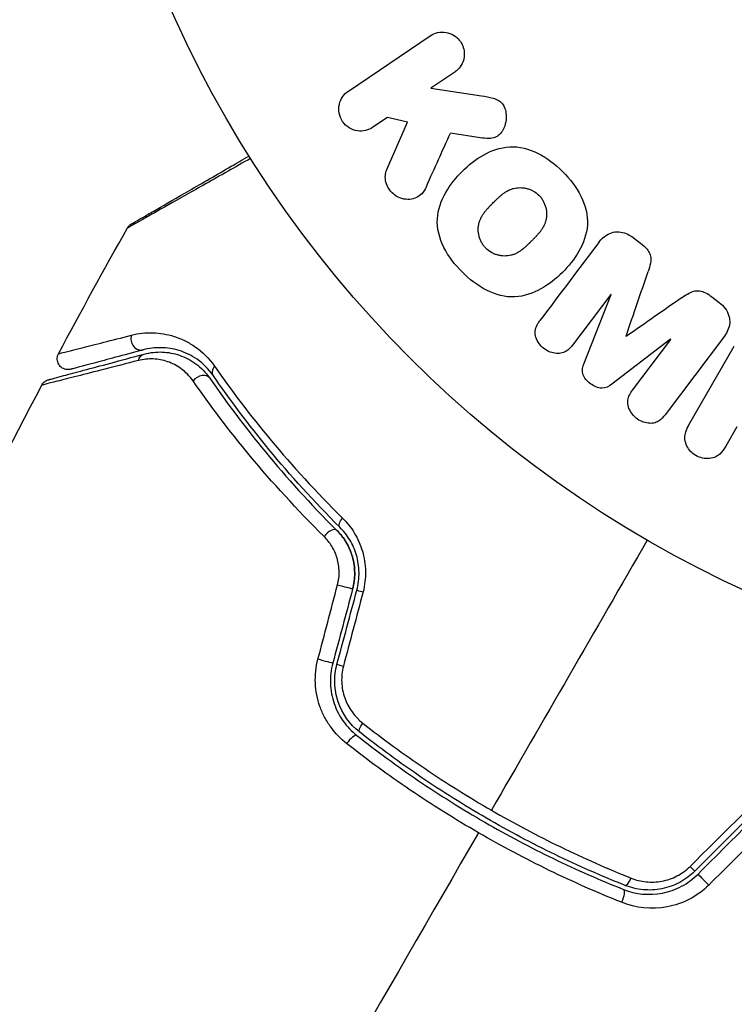
# Model space of a CAD drawing. Units: millimetres. Extents: x -5051 to 6996, y -7442 to 5813.
# Drawn here: x 2877 to 2910, y 1749 to 1795 of the extents above; entities that cross this region are included whole.
import ezdxf

# ---------------------------------------------------------------- set-up
doc = ezdxf.new("R2010")
doc.units = ezdxf.units.MM
doc.header["$LTSCALE"] = 20
doc.layers.add('2d', color=230, linetype='Continuous')

msp = doc.modelspace()

# ---------------------------------------------------------------- linework, layer by layer
at = {"layer": '2d'}
for p, q in [((2892.394, 1791.345), (2896.172, 1793.893)), ((2897.304, 1792.214), (2896.203, 1791.472)), ((2896.203, 1791.472), (2898.537, 1791.125)), ((2894.207, 1790.126), (2893.526, 1789.667)), ((2895.124, 1789.899), (2894.207, 1790.126)), ((2894.171, 1787.711), (2895.124, 1789.899)), ((2898.482, 1789.186), (2897.106, 1789.394)), ((2905.551, 1784.578), (2905.893, 1784.321)), ((2904.518, 1781.949), (2902.751, 1779.603)), ((2903.289, 1778.769), (2904.533, 1781.937)), ((2904.533, 1781.937), (2904.518, 1781.949)), ((2909.188, 1781.838), (2909.53, 1781.58)), ((2905.222, 1780.016), (2905.235, 1780.007)), ((2909.769, 1780.023), (2907.025, 1776.382)), ((2907.272, 1779.874), (2904.569, 1777.804)), ((2905.519, 1777.517), (2907.287, 1779.862)), ((2907.287, 1779.862), (2907.272, 1779.874)), ((2908.133, 1775.924), (2910.227, 1779.551)), ((2910.351, 1775.823), (2909.841, 1774.939))]:
    msp.add_line(p, q, dxfattribs=at)
msp.add_circle((2932.705, 1816.495), 53, dxfattribs=at)
for centre, major_axis, ratio, start_param, end_param in [((2882.777, 1779.868), (-0.129, 0.483), 0.858093, 0.936343, 3.141593), ((2885.577, 1777.792), (0.412, 0.284), 0.738794, 0, 2.001711), ((2891.505, 1770.693), (0.352, 0.355), 0.452672, 0, 1.804422), ((2893.265, 1768.156), (-0.483, 0.129), 0.013447, 0, 1.156444), ((2892.348, 1764.734), (-0.483, 0.129), 0.032323, 0, 1.184867), ((2892.471, 1761.182), (0.31, 0.393), 0.269641, 0, 1.748088), ((2905.365, 1755.109), (0.185, 0.464), 0.26225, 3.141593, 4.539766), ((2908.906, 1754.815), (-0.354, 0.354), 0.020866, 0, 2.00228)]:
    msp.add_ellipse(centre, major_axis=major_axis, ratio=ratio, start_param=start_param, end_param=end_param, dxfattribs=at)
at = {"layer": '2d', "extrusion": (0, 0, -1)}
for centre, major_axis, ratio, start_param, end_param in [((2883.088, 1778.709), (-0.129, 0.483), 0.819777, -0.96892, 0), ((2886.566, 1778.472), (0.412, 0.284), 0.71706, 3.141593, 4.29116), ((2892.351, 1771.544), (0.352, 0.355), 0.440374, 3.141593, 4.484937), ((2892.106, 1768.466), (-0.483, 0.129), 0.001815, 3.141593, 5.172325), ((2891.189, 1765.045), (-0.483, 0.129), 0.020866, 3.141593, 5.143872), ((2893.214, 1762.124), (0.31, 0.393), 0.26225, 3.141593, 4.539766), ((2908.058, 1755.664), (-0.354, 0.354), 0.032323, 3.141593, 4.326459), ((2904.921, 1753.994), (0.185, 0.464), 0.269641, 0, 1.748088)]:
    msp.add_ellipse(centre, major_axis=major_axis, ratio=ratio, start_param=start_param, end_param=end_param, dxfattribs=at)
at = {"layer": '2d'}
for points, knots in [([(2896.172, 1793.893), (2896.275, 1793.962), (2896.393, 1794.014), (2896.517, 1794.041), (2896.641, 1794.069), (2896.774, 1794.074), (2896.904, 1794.052), (2897.025, 1794.032), (2897.147, 1793.988), (2897.257, 1793.922), (2897.354, 1793.864), (2897.445, 1793.787), (2897.518, 1793.698), (2897.584, 1793.617), (2897.639, 1793.525), (2897.678, 1793.429), (2897.715, 1793.335), (2897.738, 1793.236), (2897.746, 1793.138), (2897.755, 1793.036), (2897.747, 1792.933), (2897.726, 1792.837), (2897.703, 1792.731), (2897.663, 1792.63), (2897.61, 1792.54), (2897.551, 1792.44), (2897.475, 1792.351), (2897.388, 1792.278), (2897.361, 1792.255), (2897.333, 1792.234), (2897.304, 1792.214)], [0, 0, 0, 0, 0.125499, 0.125499, 0.125499, 0.251629, 0.251629, 0.251629, 0.369238, 0.369238, 0.369238, 0.472705, 0.472705, 0.472705, 0.56563, 0.56563, 0.56563, 0.655478, 0.655478, 0.655478, 0.749078, 0.749078, 0.749078, 0.851455, 0.851455, 0.851455, 0.96528, 0.96528, 0.96528, 1, 1, 1, 1]), ([(2893.526, 1789.667), (2893.32, 1789.528), (2893.067, 1789.466), (2892.551, 1789.544), (2892.287, 1789.698), (2891.963, 1790.172), (2891.914, 1790.474), (2892.034, 1790.992), (2892.188, 1791.206), (2892.394, 1791.345)], [0, 0, 0, 0, 0.25, 0.25, 0.5, 0.5, 0.75, 0.75, 1, 1, 1, 1]), ([(2898.537, 1791.125), (2898.721, 1791.098), (2898.907, 1791.069), (2899.088, 1791.012), (2899.165, 1790.987), (2899.243, 1790.957), (2899.315, 1790.915), (2899.374, 1790.881), (2899.431, 1790.838), (2899.479, 1790.786), (2899.527, 1790.735), (2899.566, 1790.674), (2899.596, 1790.61), (2899.636, 1790.523), (2899.661, 1790.43), (2899.674, 1790.337), (2899.694, 1790.198), (2899.69, 1790.057), (2899.666, 1789.924), (2899.642, 1789.789), (2899.597, 1789.657), (2899.532, 1789.54), (2899.486, 1789.458), (2899.429, 1789.38), (2899.36, 1789.318), (2899.304, 1789.267), (2899.238, 1789.225), (2899.166, 1789.199), (2899.078, 1789.166), (2898.981, 1789.153), (2898.884, 1789.152), (2898.751, 1789.149), (2898.616, 1789.166), (2898.482, 1789.186)], [0, 0, 0, 0, 0.15747, 0.15747, 0.15747, 0.224864, 0.224864, 0.224864, 0.280831, 0.280831, 0.280831, 0.337178, 0.337178, 0.337178, 0.4143, 0.4143, 0.4143, 0.530418, 0.530418, 0.530418, 0.649048, 0.649048, 0.649048, 0.732954, 0.732954, 0.732954, 0.801253, 0.801253, 0.801253, 0.885427, 0.885427, 0.885427, 1, 1, 1, 1]), ([(2897.644, 1782.986), (2897.311, 1783.32), (2897.015, 1783.703), (2896.595, 1784.54), (2896.477, 1785.006), (2896.533, 1785.88), (2896.686, 1786.286), (2897.096, 1787.011), (2897.359, 1787.338), (2897.941, 1787.919), (2898.267, 1788.181), (2899, 1788.593), (2899.409, 1788.743), (2900.283, 1788.793), (2900.744, 1788.673), (2901.576, 1788.253), (2901.954, 1787.961), (2902.293, 1787.622)], [0.5, 0.5, 0.5, 0.5, 0.5625, 0.5625, 0.625, 0.625, 0.6875, 0.6875, 0.75, 0.75, 0.8125, 0.8125, 0.875, 0.875, 0.9375, 0.9375, 1, 1, 1, 1]), ([(2887.871, 1788.231), (2887.514, 1788.029), (2887.167, 1787.832), (2886.48, 1787.443), (2886.14, 1787.251), (2885.491, 1786.883), (2885.183, 1786.709), (2884.312, 1786.216), (2883.803, 1785.929), (2883.28, 1785.633), (2883.181, 1785.578), (2882.995, 1785.473), (2882.909, 1785.424), (2882.672, 1785.291), (2882.544, 1785.219), (2882.352, 1785.111), (2882.287, 1785.075), (2882.241, 1785.05), (2882.237, 1785.048), (2882.229, 1785.044), (2882.225, 1785.042), (2882.209, 1785.033), (2882.201, 1785.028), (2882.186, 1785.02), (2882.181, 1785.018), (2882.181, 1785.017)], [0.00194377, 0.00194377, 0.00194377, 0.00194377, 0.00372039, 0.00372039, 0.00558058, 0.00558058, 0.00744077, 0.00744077, 0.01116116, 0.01116116, 0.01209126, 0.01209126, 0.01302136, 0.01302136, 0.01488155, 0.01488155, 0.01674174, 0.01674174, 0.01767184, 0.01767184, 0.01860194, 0.01860194, 0.02232232, 0.02232232, 0.02888402, 0.02888402, 0.02888402, 0.02888402]), ([(2882.367, 1785.205), (2882.367, 1785.205), (2882.372, 1785.208), (2882.387, 1785.216), (2882.394, 1785.221), (2882.411, 1785.23), (2882.414, 1785.232), (2882.422, 1785.237), (2882.425, 1785.238), (2882.466, 1785.262), (2882.529, 1785.298), (2882.717, 1785.407), (2882.843, 1785.48), (2883.077, 1785.615), (2883.163, 1785.664), (2883.347, 1785.771), (2883.445, 1785.828), (2883.965, 1786.128), (2884.473, 1786.421), (2885.339, 1786.921), (2885.645, 1787.098), (2886.291, 1787.471), (2886.629, 1787.666), (2887.246, 1788.022), (2887.52, 1788.18), (2887.801, 1788.342)], [0.03007316, 0.03007316, 0.03007316, 0.03007316, 0.0365021, 0.0365021, 0.04015231, 0.04015231, 0.04106486, 0.04106486, 0.04197741, 0.04197741, 0.04380252, 0.04380252, 0.04562762, 0.04562762, 0.04654017, 0.04654017, 0.04745273, 0.04745273, 0.05110294, 0.05110294, 0.05292804, 0.05292804, 0.05475315, 0.05475315, 0.05614804, 0.05614804, 0.05614804, 0.05614804]), ([(2895.998, 1786.938), (2895.942, 1786.815), (2895.875, 1786.697), (2895.786, 1786.6), (2895.716, 1786.524), (2895.629, 1786.461), (2895.533, 1786.418), (2895.438, 1786.375), (2895.333, 1786.349), (2895.225, 1786.34), (2895.105, 1786.329), (2894.978, 1786.34), (2894.855, 1786.376), (2894.742, 1786.409), (2894.629, 1786.467), (2894.53, 1786.542), (2894.447, 1786.606), (2894.371, 1786.684), (2894.308, 1786.769), (2894.242, 1786.858), (2894.187, 1786.957), (2894.151, 1787.06), (2894.116, 1787.161), (2894.097, 1787.268), (2894.098, 1787.37), (2894.098, 1787.463), (2894.114, 1787.554), (2894.143, 1787.638), (2894.151, 1787.663), (2894.161, 1787.688), (2894.171, 1787.711)], [0, 0, 0, 0, 0.137001, 0.137001, 0.137001, 0.246393, 0.246393, 0.246393, 0.354986, 0.354986, 0.354986, 0.477177, 0.477177, 0.477177, 0.591071, 0.591071, 0.591071, 0.686744, 0.686744, 0.686744, 0.786579, 0.786579, 0.786579, 0.884953, 0.884953, 0.884953, 0.973899, 0.973899, 0.973899, 1, 1, 1, 1]), ([(2902.293, 1787.622), (2902.632, 1787.283), (2902.925, 1786.904), (2903.348, 1786.063), (2903.466, 1785.601), (2903.41, 1784.722), (2903.256, 1784.311), (2902.836, 1783.574), (2902.575, 1783.252), (2901.986, 1782.668), (2901.657, 1782.408), (2900.929, 1782.004), (2900.525, 1781.855), (2899.2, 1781.788), (2898.31, 1782.318), (2897.644, 1782.986)], [0, 0, 0, 0, 0.0625, 0.0625, 0.125, 0.125, 0.1875, 0.1875, 0.25, 0.25, 0.3125, 0.3125, 0.375, 0.375, 0.5, 0.5, 0.5, 0.5]), ([(2898.742, 1784.08), (2898.704, 1784.118), (2898.651, 1784.18), (2898.605, 1784.248), (2898.575, 1784.295), (2898.56, 1784.32), (2898.522, 1784.391), (2898.5, 1784.439), (2898.461, 1784.539), (2898.444, 1784.593), (2898.406, 1784.747), (2898.393, 1784.849), (2898.393, 1785.006), (2898.396, 1785.057), (2898.408, 1785.157), (2898.418, 1785.206), (2898.442, 1785.298), (2898.465, 1785.367), (2898.5, 1785.446), (2898.516, 1785.48), (2898.528, 1785.503), (2898.534, 1785.515), (2898.56, 1785.564), (2898.596, 1785.623), (2898.645, 1785.694), (2898.667, 1785.724), (2898.683, 1785.744), (2898.691, 1785.756), (2898.724, 1785.798), (2898.767, 1785.85), (2898.825, 1785.915), (2898.851, 1785.943), (2898.869, 1785.963), (2898.88, 1785.974), (2898.901, 1785.997), (2898.925, 1786.022), (2898.955, 1786.053), (2898.969, 1786.067), (2898.978, 1786.076), (2898.984, 1786.082), (2899.004, 1786.102), (2899.038, 1786.136), (2899.116, 1786.214), (2899.148, 1786.246), (2899.173, 1786.271), (2899.181, 1786.279), (2899.186, 1786.284), (2899.187, 1786.285), (2899.211, 1786.308), (2899.238, 1786.335), (2899.267, 1786.363), (2899.279, 1786.375), (2899.287, 1786.382), (2899.29, 1786.385), (2899.334, 1786.427), (2899.391, 1786.479), (2899.454, 1786.531), (2899.48, 1786.552), (2899.497, 1786.566), (2899.503, 1786.571), (2899.555, 1786.611), (2899.616, 1786.655), (2899.686, 1786.699), (2899.716, 1786.716), (2899.736, 1786.727), (2899.745, 1786.732), (2899.801, 1786.762), (2899.847, 1786.783), (2899.938, 1786.818), (2899.982, 1786.833), (2900.126, 1786.869), (2900.224, 1786.881), (2900.379, 1786.88), (2900.431, 1786.876), (2900.534, 1786.863), (2900.583, 1786.854), (2900.688, 1786.827), (2900.765, 1786.802), (2900.839, 1786.771), (2900.887, 1786.748), (2900.91, 1786.736), (2901.032, 1786.669), (2901.119, 1786.603), (2901.197, 1786.526)], [0.5005005, 0.5005005, 0.5005005, 0.5005005, 0.5161098, 0.5239145, 0.5239145, 0.5317192, 0.5317192, 0.5473285, 0.5473285, 0.5629379, 0.5629379, 0.5941566, 0.5941566, 0.609766, 0.609766, 0.6253754, 0.6253754, 0.6409847, 0.6487894, 0.6526917, 0.6526917, 0.6565941, 0.6565941, 0.6722034, 0.6800081, 0.6839105, 0.6839105, 0.6878128, 0.6878128, 0.7034222, 0.7112268, 0.7151292, 0.7151292, 0.7190315, 0.7190315, 0.7268362, 0.7307385, 0.7326897, 0.7326897, 0.7346409, 0.7346409, 0.7502502, 0.7502502, 0.7580549, 0.7619573, 0.7639084, 0.7639084, 0.7658596, 0.7658596, 0.7736643, 0.7775666, 0.7795178, 0.7795178, 0.781469, 0.781469, 0.7970783, 0.804883, 0.8087853, 0.8087853, 0.8126877, 0.8126877, 0.828297, 0.8361017, 0.8400041, 0.8400041, 0.8439064, 0.8439064, 0.8595158, 0.8595158, 0.8751251, 0.8751251, 0.9063438, 0.9063438, 0.9219532, 0.9219532, 0.9375626, 0.9375626, 0.9531719, 0.9609766, 0.9609766, 0.9687813, 0.9687813, 1, 1, 1, 1]), ([(2901.197, 1786.526), (2901.235, 1786.487), (2901.271, 1786.446), (2901.337, 1786.358), (2901.368, 1786.31), (2901.419, 1786.215), (2901.442, 1786.167), (2901.482, 1786.066), (2901.499, 1786.013), (2901.537, 1785.858), (2901.55, 1785.754), (2901.55, 1785.597), (2901.546, 1785.519), (2901.534, 1785.445), (2901.524, 1785.395), (2901.518, 1785.37), (2901.5, 1785.301), (2901.477, 1785.232), (2901.442, 1785.152), (2901.425, 1785.118), (2901.413, 1785.095), (2901.407, 1785.082), (2901.38, 1785.033), (2901.344, 1784.973), (2901.294, 1784.902), (2901.272, 1784.871), (2901.256, 1784.851), (2901.247, 1784.839), (2901.214, 1784.797), (2901.171, 1784.745), (2901.113, 1784.68), (2901.082, 1784.647), (2901.068, 1784.632), (2901.059, 1784.622), (2901.054, 1784.617), (2901.035, 1784.598), (2901.012, 1784.573), (2900.981, 1784.542), (2900.967, 1784.528), (2900.958, 1784.518), (2900.951, 1784.512), (2900.942, 1784.502), (2900.924, 1784.484), (2900.894, 1784.454), (2900.871, 1784.432), (2900.858, 1784.418), (2900.822, 1784.382), (2900.791, 1784.352), (2900.765, 1784.326), (2900.755, 1784.316), (2900.75, 1784.311), (2900.748, 1784.309), (2900.725, 1784.286), (2900.697, 1784.26), (2900.672, 1784.235), (2900.656, 1784.22), (2900.65, 1784.214), (2900.601, 1784.168), (2900.544, 1784.117), (2900.481, 1784.065), (2900.455, 1784.044), (2900.438, 1784.03), (2900.431, 1784.025), (2900.38, 1783.985), (2900.319, 1783.942), (2900.249, 1783.899), (2900.219, 1783.882), (2900.199, 1783.871), (2900.19, 1783.866), (2900.134, 1783.836), (2900.088, 1783.816), (2899.997, 1783.781), (2899.953, 1783.767), (2899.811, 1783.732), (2899.713, 1783.721), (2899.557, 1783.722), (2899.506, 1783.726), (2899.403, 1783.74), (2899.354, 1783.749), (2899.249, 1783.777), (2899.172, 1783.802), (2899.099, 1783.834), (2899.051, 1783.857), (2899.028, 1783.868), (2898.906, 1783.936), (2898.818, 1784.003), (2898.742, 1784.08)], [0, 0, 0, 0, 0.0156406, 0.0156406, 0.0312813, 0.0312813, 0.0469219, 0.0469219, 0.0625626, 0.0625626, 0.0938438, 0.0938438, 0.1094845, 0.1173048, 0.1173048, 0.1251251, 0.1251251, 0.1407658, 0.1485861, 0.1524962, 0.1524962, 0.1564064, 0.1564064, 0.172047, 0.1798674, 0.1837775, 0.1837775, 0.1876877, 0.1876877, 0.2033283, 0.2111486, 0.2150588, 0.2170139, 0.2170139, 0.218969, 0.218969, 0.2267893, 0.2306994, 0.2326545, 0.2326545, 0.2346096, 0.2346096, 0.2424299, 0.2463401, 0.2463401, 0.2502502, 0.2502502, 0.2580706, 0.2619807, 0.2639358, 0.2639358, 0.2658909, 0.2658909, 0.2737112, 0.2776214, 0.2776214, 0.2815315, 0.2815315, 0.2971722, 0.3049925, 0.3089026, 0.3089026, 0.3128128, 0.3128128, 0.3284534, 0.3362738, 0.3401839, 0.3401839, 0.3440941, 0.3440941, 0.3597347, 0.3597347, 0.3753754, 0.3753754, 0.4066566, 0.4066566, 0.4222973, 0.4222973, 0.4379379, 0.4379379, 0.4535785, 0.4613989, 0.4613989, 0.4692192, 0.4692192, 0.5005005, 0.5005005, 0.5005005, 0.5005005]), ([(2882.181, 1785.017), (2882.208, 1785.064), (2882.243, 1785.108), (2882.296, 1785.156), (2882.31, 1785.167), (2882.336, 1785.186), (2882.347, 1785.193), (2882.361, 1785.202), (2882.363, 1785.203), (2882.366, 1785.204), (2882.367, 1785.205), (2882.367, 1785.205), (2882.367, 1785.205), (2882.367, 1785.205)], [0, 0, 0, 0, 0.01618521, 0.01618521, 0.02162878, 0.02162878, 0.02570578, 0.02570578, 0.02646963, 0.02646963, 0.02661285, 0.02661285, 0.02662533, 0.02662533, 0.02662533, 0.02662533]), ([(2903.989, 1784.379), (2904.079, 1784.5), (2904.189, 1784.609), (2904.318, 1784.69), (2904.411, 1784.749), (2904.518, 1784.794), (2904.63, 1784.817), (2904.742, 1784.841), (2904.863, 1784.844), (2904.981, 1784.827), (2905.093, 1784.81), (2905.206, 1784.775), (2905.312, 1784.724), (2905.396, 1784.684), (2905.476, 1784.635), (2905.551, 1784.578)], [0, 0, 0, 0, 0.270608, 0.270608, 0.270608, 0.467141, 0.467141, 0.467141, 0.66447, 0.66447, 0.66447, 0.851846, 0.851846, 0.851846, 1, 1, 1, 1]), ([(2905.893, 1784.321), (2906.004, 1784.237), (2906.109, 1784.144), (2906.195, 1784.036), (2906.247, 1783.971), (2906.291, 1783.9), (2906.322, 1783.826), (2906.353, 1783.751), (2906.369, 1783.67), (2906.371, 1783.592), (2906.375, 1783.451), (2906.341, 1783.315), (2906.302, 1783.184), (2906.284, 1783.122), (2906.263, 1783.061), (2906.242, 1783)], [0, 0, 0, 0, 0.262144, 0.262144, 0.262144, 0.418954, 0.418954, 0.418954, 0.577827, 0.577827, 0.577827, 0.864518, 0.864518, 0.864518, 1, 1, 1, 1]), ([(2907.822, 1781.81), (2907.924, 1781.881), (2908.028, 1781.952), (2908.14, 1782.011), (2908.222, 1782.053), (2908.309, 1782.09), (2908.402, 1782.107), (2908.473, 1782.12), (2908.549, 1782.121), (2908.623, 1782.11), (2908.714, 1782.096), (2908.805, 1782.064), (2908.89, 1782.024), (2908.995, 1781.973), (2909.094, 1781.908), (2909.188, 1781.838)], [0, 0, 0, 0, 0.262214, 0.262214, 0.262214, 0.45352, 0.45352, 0.45352, 0.59911, 0.59911, 0.59911, 0.778355, 0.778355, 0.778355, 1, 1, 1, 1]), ([(2909.53, 1781.58), (2909.636, 1781.5), (2909.733, 1781.405), (2909.81, 1781.299), (2909.887, 1781.192), (2909.946, 1781.072), (2909.98, 1780.95), (2910.01, 1780.841), (2910.021, 1780.727), (2910.013, 1780.618), (2910.004, 1780.51), (2909.976, 1780.405), (2909.935, 1780.307), (2909.893, 1780.206), (2909.835, 1780.111), (2909.769, 1780.023)], [0, 0, 0, 0, 0.211935, 0.211935, 0.211935, 0.42554, 0.42554, 0.42554, 0.616183, 0.616183, 0.616183, 0.804578, 0.804578, 0.804578, 1, 1, 1, 1]), ([(2902.751, 1779.603), (2902.668, 1779.494), (2902.572, 1779.39), (2902.453, 1779.318), (2902.38, 1779.274), (2902.296, 1779.243), (2902.209, 1779.228), (2902.121, 1779.213), (2902.027, 1779.214), (2901.935, 1779.227), (2901.837, 1779.242), (2901.738, 1779.272), (2901.645, 1779.314), (2901.543, 1779.361), (2901.447, 1779.424), (2901.363, 1779.5), (2901.284, 1779.572), (2901.214, 1779.656), (2901.159, 1779.746), (2901.103, 1779.839), (2901.061, 1779.94), (2901.039, 1780.041), (2901.019, 1780.136), (2901.017, 1780.234), (2901.035, 1780.324), (2901.056, 1780.425), (2901.1, 1780.518), (2901.152, 1780.603), (2901.18, 1780.65), (2901.212, 1780.695), (2901.245, 1780.738)], [0, 0, 0, 0, 0.149557, 0.149557, 0.149557, 0.240892, 0.240892, 0.240892, 0.331834, 0.331834, 0.331834, 0.428634, 0.428634, 0.428634, 0.53396, 0.53396, 0.53396, 0.633918, 0.633918, 0.633918, 0.73669, 0.73669, 0.73669, 0.833499, 0.833499, 0.833499, 0.94118, 0.94118, 0.94118, 1, 1, 1, 1]), ([(2878.994, 1779.208), (2878.994, 1779.208), (2878.999, 1779.209), (2879.014, 1779.213), (2879.021, 1779.215), (2879.037, 1779.219), (2879.044, 1779.22), (2879.059, 1779.224), (2879.063, 1779.225), (2879.176, 1779.251), (2879.519, 1779.337), (2880.367, 1779.553), (2880.704, 1779.639), (2881.47, 1779.835), (2881.898, 1779.944), (2882.367, 1780.065)], [0.02281952, 0.02281952, 0.02281952, 0.02281952, 0.02808898, 0.02808898, 0.03089788, 0.03089788, 0.03230233, 0.03230233, 0.03370678, 0.03370678, 0.03932457, 0.03932457, 0.04213347, 0.04213347, 0.04494237, 0.04494237, 0.04494237, 0.04494237]), ([(2882.367, 1780.065), (2882.695, 1780.149), (2883.021, 1780.184), (2883.679, 1780.165), (2884.01, 1780.111), (2884.509, 1779.952), (2884.677, 1779.885), (2885.007, 1779.722), (2885.169, 1779.627), (2885.643, 1779.293), (2885.945, 1779.009), (2886.212, 1778.626)], [0, 0, 0, 0, 0.001963063, 0.001963063, 0.003926126, 0.003926126, 0.004907657, 0.004907657, 0.005889189, 0.005889189, 0.007852252, 0.007852252, 0.007852252, 0.007852252]), ([(2878.537, 1778.007), (2878.537, 1778.007), (2878.543, 1778.009), (2878.563, 1778.014), (2878.572, 1778.017), (2878.592, 1778.022), (2878.597, 1778.023), (2878.606, 1778.026), (2878.61, 1778.027), (2878.63, 1778.032), (2878.663, 1778.041), (2878.816, 1778.082), (2878.992, 1778.129), (2879.358, 1778.227), (2879.497, 1778.265), (2879.806, 1778.347), (2879.975, 1778.393), (2880.889, 1778.637), (2881.835, 1778.891), (2882.958, 1779.192)], [0.02464336, 0.02464336, 0.02464336, 0.02464336, 0.03015026, 0.03015026, 0.03316528, 0.03316528, 0.03391904, 0.03391904, 0.0346728, 0.0346728, 0.03618031, 0.03618031, 0.03919533, 0.03919533, 0.04070285, 0.04070285, 0.04221036, 0.04221036, 0.04824041, 0.04824041, 0.04824041, 0.04824041]), ([(2879.564, 1778.489), (2879.537, 1778.482), (2879.509, 1778.477), (2879.454, 1778.472), (2879.426, 1778.472), (2879.359, 1778.477), (2879.319, 1778.484), (2879.243, 1778.509), (2879.206, 1778.526), (2879.138, 1778.568), (2879.106, 1778.593), (2879.05, 1778.651), (2879.025, 1778.683), (2878.984, 1778.752), (2878.968, 1778.789), (2878.945, 1778.866), (2878.938, 1778.906), (2878.933, 1778.986), (2878.936, 1779.026), (2878.953, 1779.115), (2878.97, 1779.164), (2878.994, 1779.208)], [0, 0, 0, 0, 0.0084355, 0.0084355, 0.0166369, 0.0166369, 0.0286592, 0.0286592, 0.0406815, 0.0406815, 0.0527038, 0.0527038, 0.0647261, 0.0647261, 0.0767484, 0.0767484, 0.0887707, 0.0887707, 0.100793, 0.100793, 0.1158822, 0.1158822, 0.1158822, 0.1158822]), ([(2882.907, 1779.385), (2882.44, 1779.26), (2882.015, 1779.146), (2881.446, 1778.994), (2881.268, 1778.946), (2880.936, 1778.857), (2880.781, 1778.815), (2880.078, 1778.627), (2879.739, 1778.536), (2879.643, 1778.51), (2879.637, 1778.509), (2879.629, 1778.507), (2879.625, 1778.506), (2879.613, 1778.503), (2879.607, 1778.501), (2879.591, 1778.497), (2879.584, 1778.495), (2879.569, 1778.491), (2879.564, 1778.489), (2879.564, 1778.489)], [0, 0, 0, 0, 0.00280724, 0.00280724, 0.00421086, 0.00421086, 0.00561448, 0.00561448, 0.01122897, 0.01122897, 0.01193078, 0.01193078, 0.01263259, 0.01263259, 0.01403621, 0.01403621, 0.01684345, 0.01684345, 0.02211228, 0.02211228, 0.02211228, 0.02211228]), ([(2886.154, 1778.189), (2885.925, 1778.521), (2885.666, 1778.762), (2885.263, 1779.043), (2885.126, 1779.122), (2884.848, 1779.256), (2884.707, 1779.311), (2884.287, 1779.44), (2884.009, 1779.482), (2883.456, 1779.491), (2883.182, 1779.459), (2882.907, 1779.385)], [0, 0, 0, 0, 0.001851544, 0.001851544, 0.002777316, 0.002777316, 0.003703088, 0.003703088, 0.005554632, 0.005554632, 0.007406175, 0.007406175, 0.007406175, 0.007406175]), ([(2882.958, 1779.192), (2883.24, 1779.267), (2883.519, 1779.296), (2884.062, 1779.275), (2884.328, 1779.226), (2884.717, 1779.093), (2884.846, 1779.039), (2885.099, 1778.907), (2885.223, 1778.831), (2885.579, 1778.569), (2885.799, 1778.352), (2885.989, 1778.075)], [0, 0, 0, 0, 0.001345717, 0.001345717, 0.002691433, 0.002691433, 0.003364292, 0.003364292, 0.00403715, 0.00403715, 0.005382867, 0.005382867, 0.005382867, 0.005382867]), ([(2882.688, 1778.895), (2881.557, 1778.604), (2880.606, 1778.36), (2879.686, 1778.125), (2879.516, 1778.082), (2879.204, 1778.002), (2879.063, 1777.967), (2878.693, 1777.873), (2878.515, 1777.828), (2878.356, 1777.789), (2878.321, 1777.781), (2878.298, 1777.776), (2878.294, 1777.775), (2878.285, 1777.773), (2878.28, 1777.772), (2878.26, 1777.767), (2878.25, 1777.764), (2878.23, 1777.759), (2878.224, 1777.757), (2878.224, 1777.757)], [0, 0, 0, 0, 0.00608343, 0.00608343, 0.00760429, 0.00760429, 0.00912515, 0.00912515, 0.01216686, 0.01216686, 0.01368772, 0.01368772, 0.01444815, 0.01444815, 0.01520858, 0.01520858, 0.01825029, 0.01825029, 0.02381452, 0.02381452, 0.02381452, 0.02381452]), ([(2885.215, 1777.95), (2885.051, 1778.185), (2884.865, 1778.366), (2884.466, 1778.657), (2884.252, 1778.765), (2883.821, 1778.914), (2883.601, 1778.955), (2883.152, 1778.976), (2882.922, 1778.955), (2882.688, 1778.895)], [0, 0, 0, 0, 0.001259257, 0.001259257, 0.002518515, 0.002518515, 0.003777772, 0.003777772, 0.005037029, 0.005037029, 0.005037029, 0.005037029]), ([(2886.212, 1778.626), (2886.976, 1777.527), (2887.842, 1776.379), (2889.799, 1774.029), (2890.89, 1772.828), (2892.12, 1771.615)], [0, 0, 0, 0, 0.00567021, 0.00567021, 0.01134043, 0.01134043, 0.01134043, 0.01134043]), ([(2904.569, 1777.804), (2904.437, 1777.703), (2904.285, 1777.611), (2903.922, 1777.607), (2903.737, 1777.705), (2903.427, 1777.938), (2903.282, 1778.086), (2903.18, 1778.439), (2903.227, 1778.612), (2903.289, 1778.769)], [0, 0, 0, 0, 0.25, 0.25, 0.5, 0.5, 0.75, 0.75, 1, 1, 1, 1]), ([(2891.999, 1771.19), (2890.783, 1772.398), (2889.704, 1773.596), (2887.767, 1775.942), (2886.911, 1777.09), (2886.154, 1778.189)], [0, 0, 0, 0, 0.00561537, 0.00561537, 0.01123074, 0.01123074, 0.01123074, 0.01123074]), ([(2878.224, 1777.757), (2878.249, 1777.805), (2878.282, 1777.849), (2878.348, 1777.912), (2878.377, 1777.934), (2878.429, 1777.965), (2878.449, 1777.975), (2878.492, 1777.993), (2878.514, 1778.001), (2878.537, 1778.007)], [0, 0, 0, 0, 0.01617283, 0.01617283, 0.0271653, 0.0271653, 0.0340586, 0.0340586, 0.04108883, 0.04108883, 0.04108883, 0.04108883]), ([(2891.268, 1770.766), (2889.994, 1772.023), (2888.87, 1773.261), (2886.866, 1775.671), (2885.986, 1776.842), (2885.215, 1777.95)], [0, 0, 0, 0, 0.00590649, 0.00590649, 0.01181297, 0.01181297, 0.01181297, 0.01181297]), ([(2885.989, 1778.075), (2886.735, 1776.993), (2887.587, 1775.848), (2889.529, 1773.491), (2890.619, 1772.279), (2891.858, 1771.048)], [0, 0, 0, 0, 0.00577336, 0.00577336, 0.01154671, 0.01154671, 0.01154671, 0.01154671]), ([(2907.025, 1776.382), (2906.943, 1776.273), (2906.849, 1776.167), (2906.73, 1776.093), (2906.662, 1776.05), (2906.584, 1776.019), (2906.501, 1776.004), (2906.418, 1775.989), (2906.329, 1775.987), (2906.242, 1775.998), (2906.15, 1776.009), (2906.056, 1776.034), (2905.968, 1776.07), (2905.868, 1776.111), (2905.772, 1776.168), (2905.688, 1776.236), (2905.605, 1776.304), (2905.531, 1776.385), (2905.472, 1776.471), (2905.411, 1776.56), (2905.364, 1776.658), (2905.335, 1776.757), (2905.307, 1776.856), (2905.296, 1776.96), (2905.308, 1777.057), (2905.319, 1777.142), (2905.346, 1777.223), (2905.382, 1777.297), (2905.42, 1777.375), (2905.467, 1777.448), (2905.519, 1777.517)], [0, 0, 0, 0, 0.149412, 0.149412, 0.149412, 0.234669, 0.234669, 0.234669, 0.319552, 0.319552, 0.319552, 0.409122, 0.409122, 0.409122, 0.510496, 0.510496, 0.510496, 0.610839, 0.610839, 0.610839, 0.713767, 0.713767, 0.713767, 0.817551, 0.817551, 0.817551, 0.907085, 0.907085, 0.907085, 1, 1, 1, 1]), ([(2909.841, 1774.939), (2909.764, 1774.805), (2909.674, 1774.676), (2909.558, 1774.573), (2909.485, 1774.509), (2909.4, 1774.455), (2909.305, 1774.42), (2909.21, 1774.385), (2909.105, 1774.366), (2908.998, 1774.363), (2908.892, 1774.361), (2908.782, 1774.375), (2908.677, 1774.406), (2908.57, 1774.436), (2908.465, 1774.486), (2908.374, 1774.55), (2908.294, 1774.607), (2908.222, 1774.676), (2908.161, 1774.75), (2908.097, 1774.83), (2908.045, 1774.918), (2908.007, 1775.009), (2907.967, 1775.108), (2907.944, 1775.213), (2907.941, 1775.314), (2907.94, 1775.409), (2907.956, 1775.503), (2907.983, 1775.592), (2908.018, 1775.709), (2908.072, 1775.819), (2908.133, 1775.924)], [0, 0, 0, 0, 0.150582, 0.150582, 0.150582, 0.244297, 0.244297, 0.244297, 0.338108, 0.338108, 0.338108, 0.43157, 0.43157, 0.43157, 0.526276, 0.526276, 0.526276, 0.608642, 0.608642, 0.608642, 0.696468, 0.696468, 0.696468, 0.792269, 0.792269, 0.792269, 0.881826, 0.881826, 0.881826, 1, 1, 1, 1]), ([(2892.12, 1771.615), (2892.327, 1771.411), (2892.51, 1771.182), (2892.744, 1770.797), (2892.816, 1770.661), (2892.94, 1770.381), (2892.994, 1770.237), (2893.082, 1769.94), (2893.117, 1769.788), (2893.166, 1769.474), (2893.18, 1769.314), (2893.189, 1768.837), (2893.152, 1768.516), (2893.069, 1768.202)], [0, 0, 0, 0, 0.000959727, 0.000959727, 0.001439591, 0.001439591, 0.001919454, 0.001919454, 0.002399318, 0.002399318, 0.002879181, 0.002879181, 0.003838909, 0.003838909, 0.003838909, 0.003838909]), ([(2892.589, 1768.337), (2892.653, 1768.578), (2892.686, 1768.825), (2892.682, 1769.333), (2892.647, 1769.583), (2892.51, 1770.066), (2892.41, 1770.293), (2892.164, 1770.705), (2892.018, 1770.888), (2891.858, 1771.048)], [0, 0, 0, 0, 0.000754737, 0.000754737, 0.001509473, 0.001509473, 0.00226421, 0.00226421, 0.003018947, 0.003018947, 0.003018947, 0.003018947]), ([(2891.858, 1771.048), (2892.024, 1770.882), (2892.172, 1770.693), (2892.355, 1770.385), (2892.409, 1770.278), (2892.505, 1770.054), (2892.546, 1769.937), (2892.646, 1769.582), (2892.682, 1769.334), (2892.686, 1768.831), (2892.655, 1768.583), (2892.589, 1768.337)], [0, 0, 0, 0, 0.000760497, 0.000760497, 0.001140745, 0.001140745, 0.001520994, 0.001520994, 0.002281491, 0.002281491, 0.003041988, 0.003041988, 0.003041988, 0.003041988]), ([(2892.782, 1768.285), (2892.854, 1768.555), (2892.888, 1768.831), (2892.882, 1769.24), (2892.871, 1769.377), (2892.83, 1769.645), (2892.801, 1769.775), (2892.727, 1770.028), (2892.683, 1770.15), (2892.578, 1770.388), (2892.518, 1770.503), (2892.323, 1770.827), (2892.17, 1771.019), (2891.999, 1771.19)], [0, 0, 0, 0, 0.000837423, 0.000837423, 0.001256134, 0.001256134, 0.001674846, 0.001674846, 0.002093557, 0.002093557, 0.002512269, 0.002512269, 0.003349692, 0.003349692, 0.003349692, 0.003349692]), ([(2891.891, 1768.523), (2891.946, 1768.73), (2891.97, 1768.939), (2891.962, 1769.361), (2891.929, 1769.567), (2891.813, 1769.959), (2891.729, 1770.144), (2891.525, 1770.479), (2891.403, 1770.632), (2891.268, 1770.766)], [0, 0, 0, 0, 0.000633008, 0.000633008, 0.001266016, 0.001266016, 0.001899024, 0.001899024, 0.002532032, 0.002532032, 0.002532032, 0.002532032]), ([(2892.312, 1761.195), (2892.03, 1761.417), (2891.784, 1761.673), (2891.469, 1762.109), (2891.373, 1762.264), (2891.207, 1762.582), (2891.135, 1762.747), (2891.015, 1763.087), (2890.967, 1763.264), (2890.896, 1763.625), (2890.875, 1763.806), (2890.85, 1764.354), (2890.889, 1764.728), (2890.984, 1765.089)], [0, 0, 0, 0, 0.001104106, 0.001104106, 0.001656159, 0.001656159, 0.002208212, 0.002208212, 0.002760265, 0.002760265, 0.003312318, 0.003312318, 0.004416423, 0.004416423, 0.004416423, 0.004416423]), ([(2891.672, 1764.915), (2891.589, 1764.604), (2891.553, 1764.282), (2891.577, 1763.655), (2891.636, 1763.34), (2891.786, 1762.902), (2891.846, 1762.761), (2891.986, 1762.488), (2892.067, 1762.356), (2892.333, 1761.983), (2892.541, 1761.764), (2892.781, 1761.575)], [0, 0, 0, 0, 0.000962618, 0.000962618, 0.001925236, 0.001925236, 0.002406545, 0.002406545, 0.002887854, 0.002887854, 0.003850472, 0.003850472, 0.003850472, 0.003850472]), ([(2892.905, 1761.732), (2892.45, 1762.09), (2892.105, 1762.578), (2891.826, 1763.408), (2891.774, 1763.697), (2891.755, 1764.286), (2891.788, 1764.577), (2891.865, 1764.863)], [0, 0, 0, 0, 0.001770151, 0.001770151, 0.002655226, 0.002655226, 0.003540301, 0.003540301, 0.003540301, 0.003540301]), ([(2892.162, 1764.768), (2892.098, 1764.525), (2892.072, 1764.279), (2892.093, 1763.781), (2892.141, 1763.538), (2892.384, 1762.842), (2892.679, 1762.436), (2893.06, 1762.137)], [0, 0, 0, 0, 0.000742905, 0.000742905, 0.001485811, 0.001485811, 0.002971622, 0.002971622, 0.002971622, 0.002971622]), ([(2893.06, 1762.137), (2893.988, 1761.408), (2894.946, 1760.708), (2896.926, 1759.368), (2897.947, 1758.727), (2899.002, 1758.118)], [0, 0, 0, 0, 0.003619448, 0.003619448, 0.007238896, 0.007238896, 0.007238896, 0.007238896]), ([(2892.781, 1761.575), (2893.699, 1760.85), (2894.65, 1760.152), (2896.129, 1759.148), (2896.631, 1758.821), (2897.653, 1758.18), (2898.175, 1757.866), (2899.748, 1756.958), (2900.806, 1756.399), (2902.942, 1755.365), (2904.02, 1754.892), (2905.106, 1754.459)], [0, 0, 0, 0, 0.0036116, 0.0036116, 0.0054174, 0.0054174, 0.0072232, 0.0072232, 0.01083479, 0.01083479, 0.01444639, 0.01444639, 0.01444639, 0.01444639]), ([(2905.18, 1754.645), (2904.095, 1755.077), (2903.018, 1755.55), (2901.415, 1756.327), (2900.883, 1756.596), (2899.822, 1757.159), (2899.291, 1757.452), (2897.729, 1758.355), (2896.721, 1758.988), (2894.766, 1760.315), (2893.82, 1761.009), (2892.905, 1761.732)], [0, 0, 0, 0, 0.0035954, 0.0035954, 0.00539309, 0.00539309, 0.00719079, 0.00719079, 0.01078619, 0.01078619, 0.01438158, 0.01438158, 0.01438158, 0.01438158]), ([(2898.401, 1757.077), (2897.862, 1757.389), (2897.325, 1757.711), (2896.275, 1758.369), (2895.759, 1758.706), (2894.237, 1759.736), (2893.258, 1760.452), (2892.312, 1761.195)], [0.007421983, 0.007421983, 0.007421983, 0.007421983, 0.009269849, 0.009269849, 0.011117714, 0.011117714, 0.014813445, 0.014813445, 0.014813445, 0.014813445]), ([(2899.002, 1758.118), (2899.527, 1757.815), (2900.061, 1757.52), (2901.129, 1756.953), (2901.665, 1756.681), (2903.279, 1755.898), (2904.363, 1755.419), (2905.453, 1754.982)], [0.007238896, 0.007238896, 0.007238896, 0.007238896, 0.009039719, 0.009039719, 0.010840543, 0.010840543, 0.01444219, 0.01444219, 0.01444219, 0.01444219]), ([(2905.011, 1753.863), (2903.891, 1754.313), (2902.779, 1754.804), (2900.575, 1755.874), (2899.483, 1756.453), (2898.401, 1757.077)], [0, 0, 0, 0, 0.003710992, 0.003710992, 0.007421983, 0.007421983, 0.007421983, 0.007421983]), ([(2905.453, 1754.982), (2905.678, 1754.891), (2905.911, 1754.834), (2906.273, 1754.797), (2906.396, 1754.793), (2906.639, 1754.803), (2906.76, 1754.817), (2907.12, 1754.884), (2907.359, 1754.966), (2907.796, 1755.194), (2908.002, 1755.343), (2908.18, 1755.52)], [0, 0, 0, 0, 0.000743635, 0.000743635, 0.001115453, 0.001115453, 0.00148727, 0.00148727, 0.002230905, 0.002230905, 0.00297454, 0.00297454, 0.00297454, 0.00297454]), ([(2905.106, 1754.459), (2905.672, 1754.233), (2906.299, 1754.172), (2907.214, 1754.352), (2907.51, 1754.456), (2908.072, 1754.754), (2908.326, 1754.942), (2908.553, 1755.169)], [0, 0, 0, 0, 0.001914168, 0.001914168, 0.002871252, 0.002871252, 0.003828336, 0.003828336, 0.003828336, 0.003828336]), ([(2908.411, 1755.31), (2908.201, 1755.1), (2907.96, 1754.922), (2907.574, 1754.716), (2907.441, 1754.657), (2907.164, 1754.558), (2907.022, 1754.519), (2906.737, 1754.462), (2906.594, 1754.443), (2906.305, 1754.428), (2906.159, 1754.431), (2905.727, 1754.471), (2905.449, 1754.537), (2905.18, 1754.645)], [0, 0, 0, 0, 0.000889055, 0.000889055, 0.001333583, 0.001333583, 0.00177811, 0.00177811, 0.002222638, 0.002222638, 0.002667165, 0.002667165, 0.00355622, 0.00355622, 0.00355622, 0.00355622]), ([(2909.048, 1754.661), (2908.783, 1754.398), (2908.486, 1754.182), (2907.83, 1753.84), (2907.484, 1753.721), (2906.412, 1753.519), (2905.677, 1753.596), (2905.011, 1753.863)], [0, 0, 0, 0, 0.001102852, 0.001102852, 0.002205705, 0.002205705, 0.004411409, 0.004411409, 0.004411409, 0.004411409])]:
    msp.add_open_spline(points, degree=3, knots=knots, dxfattribs=at)
for points in [[(2895.998, 1786.938), (2896.374, 1787.771), (2896.743, 1788.59), (2897.106, 1789.394)], [(2878.994, 1779.208), (2880.035, 1781.156), (2881.097, 1783.093), (2882.181, 1785.017)], [(2882.181, 1785.017), (2882.181, 1785.017), (2882.181, 1785.017), (2882.181, 1785.017)], [(2903.989, 1784.379), (2903.111, 1783.214), (2902.194, 1781.998), (2901.245, 1780.738)], [(2905.222, 1780.016), (2905.571, 1781.036), (2905.911, 1782.031), (2906.242, 1783)], [(2907.822, 1781.81), (2906.982, 1781.224), (2906.119, 1780.623), (2905.235, 1780.007)], [(2870.158, 1761.23), (2872.674, 1766.82), (2875.365, 1772.334), (2878.224, 1777.757)], [(2878.224, 1777.757), (2878.224, 1777.757), (2878.224, 1777.757), (2878.224, 1777.757)], [(2906.205, 1770.595), (2903.797, 1766.425), (2901.395, 1762.264), (2899.002, 1758.118)], [(2890.984, 1765.089), (2891.287, 1766.234), (2891.589, 1767.378), (2891.891, 1768.523)], [(2892.589, 1768.337), (2892.283, 1767.196), (2891.977, 1766.056), (2891.672, 1764.915)], [(2891.865, 1764.863), (2892.171, 1766.004), (2892.476, 1767.144), (2892.782, 1768.285)], [(2893.069, 1768.202), (2892.767, 1767.057), (2892.464, 1765.913), (2892.162, 1764.768)], [(2908.18, 1755.52), (2909.02, 1756.354), (2909.861, 1757.188), (2910.701, 1758.022)], [(2910.916, 1757.815), (2910.081, 1756.98), (2909.246, 1756.145), (2908.411, 1755.31)], [(2908.553, 1755.169), (2909.388, 1756.004), (2910.223, 1756.839), (2911.058, 1757.674)], [(2898.401, 1757.077), (2894.009, 1749.471), (2889.646, 1741.914), (2885.324, 1734.428)], [(2911.568, 1757.163), (2910.728, 1756.329), (2909.888, 1755.495), (2909.048, 1754.661)]]:
    msp.add_open_spline(points, degree=3, dxfattribs=at)

doc.saveas('drawing.dxf')
